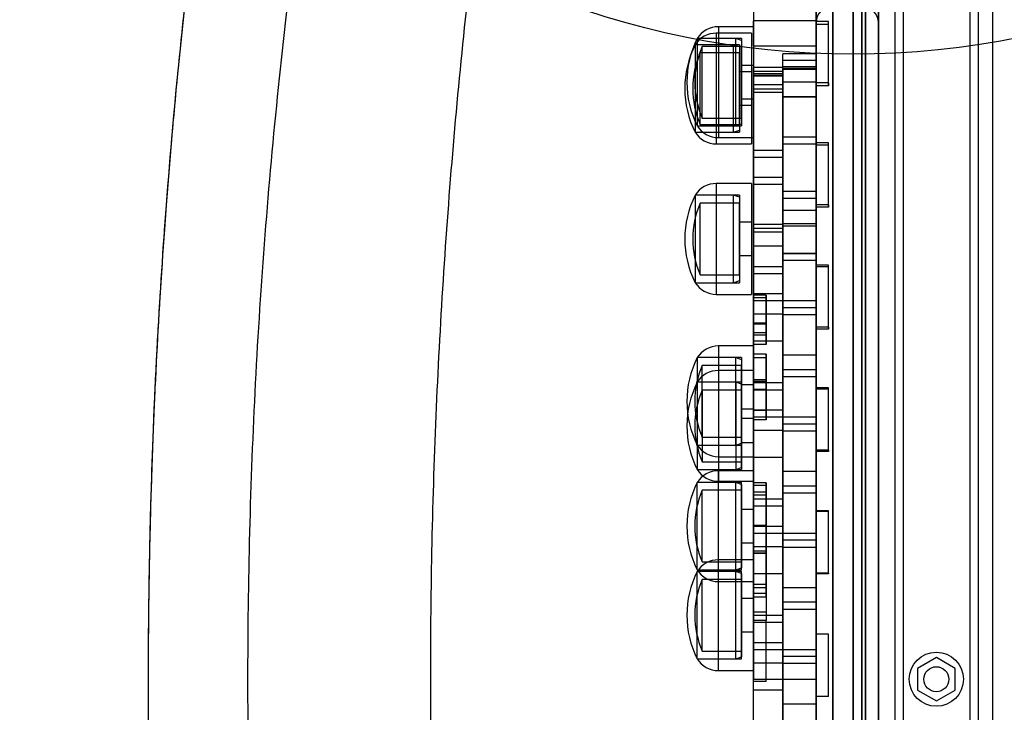
# Model space of a CAD drawing. Units: millimetres. Extents: x 18948 to 24524, y 26956 to 31760.
# Drawn here: x 20598 to 20835, y 29603 to 29769 of the extents above; entities that cross this region are included whole.
import ezdxf

# ---------------------------------------------------------------- set-up
doc = ezdxf.new("R2010")
doc.units = ezdxf.units.MM
doc.header["$LTSCALE"] = 200
doc.layers.add('OTWORY_MONTAŻOWE', color=1, linetype='Continuous')

msp = doc.modelspace()

# ---------------------------------------------------------------- linework, layer by layer
at = {"color": 7, "linetype": 'Continuous', "lineweight": 25}
for p, q in [((20793.31, 29301.66), (20793.31, 29920.66)), ((20798.19, 29921.62), (20798.19, 29300.69)), ((20800.31, 29920.66), (20800.31, 29301.66)), ((20801.19, 29302.6), (20801.19, 29919.71)), ((20789.31, 29918.66), (20789.31, 29303.66)), ((20804.31, 29303.66), (20804.31, 29918.66)), ((20831.69, 29899.64), (20831.69, 29322.68)), ((20801.19, 29891.17), (20801.19, 29331.14)), ((20798.19, 29334.14), (20798.19, 29888.17)), ((20789.31, 29383.23), (20789.31, 29839.08)), ((20804.31, 29839.08), (20804.31, 29383.23)), ((20808.19, 29841.16), (20808.19, 29381.16)), ((20810.19, 29841.16), (20810.19, 29381.16)), ((20826.19, 29841.16), (20826.19, 29381.16)), ((20828.19, 29841.16), (20828.19, 29381.16)), ((20793.31, 29837.84), (20793.31, 29384.48)), ((20800.31, 29384.48), (20800.31, 29837.84)), ((20789.31, 29768.66), (20789.31, 29806.66)), ((20804.31, 29768.66), (20804.31, 29806.66)), ((20774.31, 29791.16), (20774.31, 29611.16)), ((20789.31, 29791.16), (20789.31, 29611.16)), ((20774.31, 29781.16), (20774.31, 29611.16)), ((20789.31, 29781.16), (20789.31, 29611.16)), ((20789.31, 29769.16), (20774.31, 29769.16)), ((20774.31, 29763.16), (20774.31, 29769.16)), ((20789.31, 29763.16), (20789.31, 29769.16)), ((20789.31, 29754.25), (20789.31, 29769.01)), ((20789.31, 29768.3), (20789.31, 29769.01)), ((20792.31, 29769.01), (20789.31, 29769.01)), ((20789.31, 29753.54), (20789.31, 29768.3)), ((20792.31, 29768.3), (20789.31, 29768.3)), ((20792.31, 29754.25), (20792.31, 29769.01)), ((20792.31, 29768.3), (20792.31, 29769.01)), ((20792.31, 29753.54), (20792.31, 29768.3)), ((20773.81, 29766.21), (20765.38, 29766.21)), ((20765.38, 29766.2), (20765.38, 29739.61)), ((20774.31, 29767.73), (20765.88, 29767.73)), ((20765.88, 29767.73), (20765.88, 29741.13)), ((20773.81, 29766.2), (20773.81, 29739.61)), ((20774.31, 29767.73), (20774.31, 29741.13)), ((20771.41, 29764.93), (20760.81, 29764.93)), ((20770.04, 29764.93), (20760.81, 29764.93)), ((20760.81, 29764.93), (20760.81, 29743.93)), ((20771.41, 29764.43), (20770.04, 29764.93)), ((20770.04, 29743.93), (20770.04, 29764.93)), ((20771.41, 29764.93), (20771.41, 29743.93)), ((20771.41, 29764.43), (20771.41, 29744.43)), ((20770.91, 29763.41), (20760.31, 29763.41)), ((20769.54, 29763.41), (20760.31, 29763.41)), ((20760.31, 29763.4), (20760.31, 29742.41)), ((20770.91, 29761.51), (20761.52, 29761.51)), ((20761.52, 29744.31), (20761.52, 29761.5)), ((20771.41, 29763.03), (20762.02, 29763.03)), ((20762.02, 29745.83), (20762.02, 29763.03)), ((20770.91, 29762.91), (20769.54, 29763.41)), ((20769.54, 29742.41), (20769.54, 29763.4)), ((20770.91, 29763.4), (20770.91, 29742.41)), ((20770.91, 29762.91), (20770.91, 29742.91)), ((20770.91, 29744.31), (20770.91, 29761.5)), ((20771.41, 29745.83), (20771.41, 29763.03)), ((20774.31, 29763.16), (20789.31, 29763.16)), ((20789.31, 29761.22), (20781.31, 29761.22)), ((20781.31, 29757.55), (20781.31, 29761.2)), ((20789.31, 29757.55), (20789.31, 29761.2)), ((20789.31, 29759.67), (20781.31, 29759.67)), ((20781.31, 29754.49), (20781.31, 29759.66)), ((20789.31, 29754.49), (20789.31, 29759.66)), ((20773.81, 29756.91), (20770.91, 29756.91)), ((20770.91, 29756.9), (20770.91, 29748.91)), ((20774.31, 29758.43), (20771.41, 29758.43)), ((20771.41, 29758.43), (20771.41, 29750.44)), ((20773.81, 29756.9), (20773.81, 29748.91)), ((20774.31, 29758.43), (20774.31, 29750.44)), ((20781.31, 29757.93), (20774.31, 29757.93)), ((20774.31, 29756.15), (20774.31, 29757.92)), ((20781.31, 29757), (20774.31, 29757)), ((20774.31, 29752.72), (20774.31, 29757)), ((20781.31, 29756.41), (20774.31, 29756.41)), ((20774.31, 29753.87), (20774.31, 29756.4)), ((20781.31, 29750.89), (20781.31, 29758.11)), ((20789.31, 29758.11), (20781.31, 29758.11)), ((20781.31, 29756.15), (20781.31, 29757.92)), ((20781.31, 29750.85), (20781.31, 29757.8)), ((20781.31, 29757.8), (20789.31, 29757.8)), ((20781.31, 29757.55), (20781.31, 29726.62)), ((20781.31, 29757.55), (20789.31, 29757.55)), ((20781.31, 29757), (20781.31, 29752.72)), ((20781.31, 29753.87), (20781.31, 29756.4)), ((20789.31, 29758.11), (20789.31, 29750.89)), ((20789.31, 29757.8), (20789.31, 29750.85)), ((20789.31, 29757.55), (20789.31, 29726.62)), ((20774.31, 29729.87), (20774.31, 29756.15)), ((20774.31, 29756.15), (20781.31, 29756.15)), ((20774.31, 29755.95), (20781.31, 29755.95)), ((20774.31, 29751.94), (20774.31, 29755.95)), ((20781.31, 29729.87), (20781.31, 29756.15)), ((20781.31, 29755.95), (20781.31, 29751.94)), ((20781.31, 29754.49), (20781.31, 29728.31)), ((20781.31, 29754.49), (20789.31, 29754.49)), ((20789.31, 29754.49), (20789.31, 29728.31)), ((20789.31, 29754.25), (20789.31, 29753.54)), ((20792.31, 29754.25), (20789.31, 29754.25)), ((20792.31, 29754.25), (20792.31, 29753.54)), ((20774.31, 29731.56), (20774.31, 29753.87)), ((20774.31, 29753.87), (20781.31, 29753.87)), ((20781.31, 29752.72), (20774.31, 29752.72)), ((20774.31, 29736.38), (20774.31, 29752.72)), ((20781.31, 29751.94), (20774.31, 29751.94)), ((20774.31, 29738.07), (20774.31, 29751.94)), ((20781.31, 29731.56), (20781.31, 29753.87)), ((20781.31, 29736.38), (20781.31, 29752.72)), ((20781.31, 29738.07), (20781.31, 29751.94)), ((20792.31, 29753.54), (20789.31, 29753.54)), ((20771.41, 29750.43), (20774.31, 29750.43)), ((20781.31, 29750.89), (20781.31, 29739.64)), ((20789.31, 29750.89), (20781.31, 29750.89)), ((20789.31, 29750.85), (20781.31, 29750.85)), ((20781.31, 29750.85), (20781.31, 29741.33)), ((20789.31, 29750.89), (20789.31, 29739.64)), ((20789.31, 29750.85), (20789.31, 29741.33)), ((20770.91, 29748.91), (20773.81, 29748.91)), ((20762.02, 29745.83), (20771.41, 29745.83)), ((20760.31, 29742.41), (20770.91, 29742.41)), ((20760.31, 29742.41), (20769.54, 29742.41)), ((20760.81, 29743.93), (20771.41, 29743.93)), ((20760.81, 29743.93), (20770.04, 29743.93)), ((20761.52, 29744.31), (20770.91, 29744.31)), ((20769.54, 29742.41), (20770.91, 29742.91)), ((20770.04, 29743.93), (20771.41, 29744.43)), ((20765.88, 29741.13), (20774.31, 29741.13)), ((20781.31, 29741.33), (20781.31, 29700.39)), ((20781.31, 29741.33), (20789.31, 29741.33)), ((20789.31, 29741.33), (20789.31, 29700.39)), ((20789.31, 29725.01), (20789.31, 29739.85)), ((20789.31, 29739.28), (20789.31, 29739.85)), ((20792.31, 29739.85), (20789.31, 29739.85)), ((20792.31, 29725.01), (20792.31, 29739.85)), ((20792.31, 29739.28), (20792.31, 29739.85)), ((20765.38, 29739.61), (20773.81, 29739.61)), ((20781.31, 29738.07), (20774.31, 29738.07)), ((20774.31, 29703.65), (20774.31, 29738.07)), ((20781.31, 29739.64), (20781.31, 29698.7)), ((20781.31, 29739.64), (20789.31, 29739.64)), ((20781.31, 29703.65), (20781.31, 29738.07)), ((20789.31, 29739.64), (20789.31, 29698.7)), ((20789.31, 29724.43), (20789.31, 29739.28)), ((20792.31, 29739.28), (20789.31, 29739.28)), ((20792.31, 29724.43), (20792.31, 29739.28)), ((20781.31, 29736.38), (20774.31, 29736.38)), ((20774.31, 29701.96), (20774.31, 29736.38)), ((20781.31, 29701.96), (20781.31, 29736.38)), ((20781.31, 29731.56), (20774.31, 29731.56)), ((20774.31, 29710.16), (20774.31, 29731.56)), ((20781.31, 29710.16), (20781.31, 29731.56)), ((20773.81, 29730.12), (20765.38, 29730.12)), ((20765.38, 29730.12), (20765.38, 29703.52)), ((20773.81, 29730.12), (20773.81, 29703.52)), ((20781.31, 29729.87), (20774.31, 29729.87)), ((20774.31, 29708.47), (20774.31, 29729.87)), ((20781.31, 29708.47), (20781.31, 29729.87)), ((20781.31, 29728.31), (20781.31, 29713.42)), ((20781.31, 29728.31), (20789.31, 29728.31)), ((20789.31, 29728.31), (20789.31, 29713.42)), ((20770.91, 29727.32), (20760.31, 29727.32)), ((20769.54, 29727.32), (20760.31, 29727.32)), ((20760.31, 29727.32), (20760.31, 29706.32)), ((20770.91, 29726.82), (20769.54, 29727.32)), ((20769.54, 29706.32), (20769.54, 29727.32)), ((20770.91, 29727.32), (20770.91, 29706.32)), ((20770.91, 29726.82), (20770.91, 29706.82)), ((20781.31, 29726.62), (20781.31, 29711.73)), ((20781.31, 29726.62), (20789.31, 29726.62)), ((20789.31, 29726.62), (20789.31, 29711.73)), ((20770.91, 29725.42), (20761.52, 29725.42)), ((20761.52, 29708.22), (20761.52, 29725.42)), ((20770.91, 29708.22), (20770.91, 29725.42)), ((20789.31, 29723.61), (20781.31, 29723.61)), ((20781.31, 29719.94), (20781.31, 29723.59)), ((20789.31, 29725.01), (20789.31, 29724.43)), ((20792.31, 29725.01), (20789.31, 29725.01)), ((20792.31, 29724.43), (20789.31, 29724.43)), ((20789.31, 29719.94), (20789.31, 29723.59)), ((20792.31, 29725.01), (20792.31, 29724.43)), ((20773.81, 29720.82), (20770.91, 29720.82)), ((20770.91, 29720.82), (20770.91, 29712.82)), ((20773.81, 29720.82), (20773.81, 29712.82)), ((20781.31, 29720.32), (20774.31, 29720.32)), ((20774.31, 29718.54), (20774.31, 29720.31)), ((20774.31, 29719.39), (20781.31, 29719.39)), ((20774.31, 29715.11), (20774.31, 29719.39)), ((20781.31, 29713.28), (20781.31, 29720.5)), ((20781.31, 29720.5), (20789.31, 29720.5)), ((20781.31, 29718.54), (20781.31, 29720.31)), ((20781.31, 29689), (20781.31, 29719.94)), ((20781.31, 29719.94), (20789.31, 29719.94)), ((20781.31, 29719.39), (20781.31, 29715.11)), ((20789.31, 29720.5), (20789.31, 29713.28)), ((20789.31, 29689), (20789.31, 29719.94)), ((20774.31, 29692.26), (20774.31, 29718.54)), ((20774.31, 29718.54), (20781.31, 29718.54)), ((20781.31, 29692.26), (20781.31, 29718.54)), ((20781.31, 29715.11), (20774.31, 29715.11)), ((20774.31, 29698.77), (20774.31, 29715.11)), ((20781.31, 29698.77), (20781.31, 29715.11)), ((20770.91, 29712.82), (20773.81, 29712.82)), ((20781.31, 29713.42), (20781.31, 29672.48)), ((20781.31, 29713.42), (20789.31, 29713.42)), ((20781.31, 29702.03), (20781.31, 29713.28)), ((20789.31, 29713.28), (20781.31, 29713.28)), ((20781.31, 29711.73), (20781.31, 29670.79)), ((20781.31, 29711.73), (20789.31, 29711.73)), ((20789.31, 29713.42), (20789.31, 29672.48)), ((20789.31, 29702.03), (20789.31, 29713.28)), ((20789.31, 29711.73), (20789.31, 29670.79)), ((20781.31, 29710.16), (20774.31, 29710.16)), ((20774.31, 29675.74), (20774.31, 29710.16)), ((20781.31, 29675.74), (20781.31, 29710.16)), ((20789.31, 29695.62), (20789.31, 29710.53)), ((20789.31, 29710.1), (20789.31, 29710.53)), ((20792.31, 29710.53), (20789.31, 29710.53)), ((20789.31, 29695.19), (20789.31, 29710.1)), ((20792.31, 29710.1), (20789.31, 29710.1)), ((20792.31, 29695.62), (20792.31, 29710.53)), ((20792.31, 29710.1), (20792.31, 29710.53)), ((20792.31, 29695.19), (20792.31, 29710.1)), ((20761.52, 29708.22), (20770.91, 29708.22)), ((20769.54, 29706.32), (20770.91, 29706.82)), ((20781.31, 29708.47), (20774.31, 29708.47)), ((20774.31, 29674.05), (20774.31, 29708.47)), ((20781.31, 29674.05), (20781.31, 29708.47)), ((20760.31, 29706.32), (20770.91, 29706.32)), ((20760.31, 29706.32), (20769.54, 29706.32)), ((20765.38, 29703.52), (20773.81, 29703.52)), ((20781.31, 29703.65), (20774.31, 29703.65)), ((20774.31, 29682.25), (20774.31, 29703.65)), ((20774.31, 29703.35), (20774.31, 29702.66)), ((20774.31, 29696.64), (20774.31, 29703.35)), ((20777.31, 29703.35), (20774.31, 29703.35)), ((20774.31, 29702.66), (20774.31, 29696.47)), ((20777.31, 29702.66), (20774.31, 29702.66)), ((20777.31, 29703.35), (20777.31, 29702.66)), ((20777.31, 29696.64), (20777.31, 29703.35)), ((20777.31, 29702.66), (20777.31, 29696.47)), ((20781.31, 29682.25), (20781.31, 29703.65)), ((20781.31, 29661.09), (20781.31, 29702.03)), ((20781.31, 29702.03), (20789.31, 29702.03)), ((20789.31, 29661.09), (20789.31, 29702.03)), ((20781.31, 29701.96), (20774.31, 29701.96)), ((20774.31, 29680.56), (20774.31, 29701.96)), ((20781.31, 29680.56), (20781.31, 29701.96)), ((20781.31, 29700.39), (20781.31, 29685.51)), ((20781.31, 29700.39), (20789.31, 29700.39)), ((20789.31, 29700.39), (20789.31, 29685.51)), ((20781.31, 29698.77), (20774.31, 29698.77)), ((20774.31, 29664.35), (20774.31, 29698.77)), ((20781.31, 29664.35), (20781.31, 29698.77)), ((20781.31, 29698.7), (20781.31, 29683.82)), ((20781.31, 29698.7), (20789.31, 29698.7)), ((20789.31, 29698.7), (20789.31, 29683.82)), ((20774.31, 29694.25), (20774.31, 29696.64)), ((20777.31, 29696.64), (20774.31, 29696.64)), ((20774.31, 29696.47), (20774.31, 29696.36)), ((20777.31, 29696.47), (20774.31, 29696.47)), ((20774.31, 29696.36), (20774.31, 29693.75)), ((20777.31, 29696.36), (20774.31, 29696.36)), ((20777.31, 29694.25), (20777.31, 29696.64)), ((20777.31, 29696.47), (20777.31, 29696.36)), ((20777.31, 29696.36), (20777.31, 29693.75)), ((20789.31, 29695.62), (20789.31, 29695.19)), ((20792.31, 29695.62), (20789.31, 29695.62)), ((20792.31, 29695.19), (20789.31, 29695.19)), ((20792.31, 29695.62), (20792.31, 29695.19)), ((20774.31, 29691.47), (20774.31, 29694.25)), ((20777.31, 29694.25), (20774.31, 29694.25)), ((20774.31, 29693.75), (20774.31, 29691.47)), ((20777.31, 29693.75), (20774.31, 29693.75)), ((20777.31, 29691.47), (20777.31, 29694.25)), ((20777.31, 29693.75), (20777.31, 29691.47)), ((20774.31, 29691.14), (20765.88, 29691.14)), ((20765.88, 29691.14), (20765.88, 29664.55)), ((20781.31, 29692.26), (20774.31, 29692.26)), ((20774.31, 29670.86), (20774.31, 29692.26)), ((20777.31, 29691.47), (20774.31, 29691.47)), ((20774.31, 29691.14), (20774.31, 29664.55)), ((20781.31, 29670.86), (20781.31, 29692.26)), ((20771.41, 29688.34), (20760.81, 29688.34)), ((20770.04, 29688.34), (20760.81, 29688.34)), ((20760.81, 29688.34), (20760.81, 29667.35)), ((20771.41, 29687.84), (20770.04, 29688.34)), ((20770.04, 29667.35), (20770.04, 29688.34)), ((20771.41, 29688.34), (20771.41, 29667.35)), ((20771.41, 29687.84), (20771.41, 29667.84)), ((20774.31, 29689.16), (20774.31, 29688.26)), ((20774.31, 29683.04), (20774.31, 29689.16)), ((20777.31, 29689.16), (20774.31, 29689.16)), ((20774.31, 29688.26), (20774.31, 29682.6)), ((20777.31, 29688.26), (20774.31, 29688.26)), ((20777.31, 29689.16), (20777.31, 29688.26)), ((20777.31, 29683.04), (20777.31, 29689.16)), ((20777.31, 29688.26), (20777.31, 29682.6)), ((20781.31, 29674.12), (20781.31, 29689)), ((20781.31, 29689), (20789.31, 29689)), ((20789.31, 29674.12), (20789.31, 29689)), ((20771.41, 29686.44), (20762.02, 29686.44)), ((20762.02, 29669.25), (20762.02, 29686.44)), ((20771.41, 29669.25), (20771.41, 29686.44)), ((20781.31, 29685.51), (20781.31, 29644.57)), ((20781.31, 29685.51), (20789.31, 29685.51)), ((20789.31, 29685.51), (20789.31, 29644.57)), ((20774.31, 29685.25), (20765.88, 29685.25)), ((20765.88, 29685.25), (20765.88, 29658.65)), ((20774.31, 29685.25), (20774.31, 29658.65)), ((20781.31, 29683.82), (20781.31, 29642.88)), ((20781.31, 29683.82), (20789.31, 29683.82)), ((20789.31, 29683.82), (20789.31, 29642.88)), ((20771.41, 29682.45), (20760.81, 29682.45)), ((20770.04, 29682.45), (20760.81, 29682.45)), ((20760.81, 29682.45), (20760.81, 29661.45)), ((20771.41, 29681.95), (20770.04, 29682.45)), ((20770.04, 29682.45), (20770.04, 29661.45)), ((20771.41, 29682.45), (20771.41, 29661.45)), ((20771.41, 29661.95), (20771.41, 29681.95)), ((20774.31, 29681.84), (20771.41, 29681.84)), ((20771.41, 29681.84), (20771.41, 29673.85)), ((20774.31, 29680.69), (20774.31, 29683.04)), ((20777.31, 29683.04), (20774.31, 29683.04)), ((20774.31, 29682.6), (20774.31, 29682.49)), ((20777.31, 29682.6), (20774.31, 29682.6)), ((20774.31, 29682.49), (20774.31, 29675.68)), ((20777.31, 29682.49), (20774.31, 29682.49)), ((20781.31, 29682.25), (20774.31, 29682.25)), ((20774.31, 29647.83), (20774.31, 29682.25)), ((20774.31, 29681.84), (20774.31, 29673.85)), ((20777.31, 29680.69), (20777.31, 29683.04)), ((20777.31, 29682.6), (20777.31, 29682.49)), ((20777.31, 29682.49), (20777.31, 29675.68)), ((20781.31, 29647.83), (20781.31, 29682.25)), ((20789.31, 29666.14), (20789.31, 29681.1)), ((20789.31, 29680.8), (20789.31, 29681.1)), ((20792.31, 29681.1), (20789.31, 29681.1)), ((20789.31, 29665.84), (20789.31, 29680.8)), ((20792.31, 29680.8), (20789.31, 29680.8)), ((20792.31, 29666.14), (20792.31, 29681.1)), ((20792.31, 29680.8), (20792.31, 29681.1)), ((20792.31, 29665.84), (20792.31, 29680.8)), ((20771.41, 29680.55), (20762.02, 29680.55)), ((20762.02, 29680.55), (20762.02, 29663.35)), ((20771.41, 29680.55), (20771.41, 29663.35)), ((20774.31, 29673.44), (20774.31, 29680.69)), ((20777.31, 29680.69), (20774.31, 29680.69)), ((20781.31, 29680.56), (20774.31, 29680.56)), ((20774.31, 29646.14), (20774.31, 29680.56)), ((20777.31, 29673.44), (20777.31, 29680.69)), ((20781.31, 29646.14), (20781.31, 29680.56)), ((20774.31, 29675.95), (20771.41, 29675.95)), ((20771.41, 29675.95), (20771.41, 29667.95)), ((20771.41, 29673.84), (20774.31, 29673.84)), ((20774.31, 29675.95), (20774.31, 29667.95)), ((20781.31, 29675.74), (20774.31, 29675.74)), ((20774.31, 29654.34), (20774.31, 29675.74)), ((20774.31, 29675.68), (20774.31, 29673.44)), ((20777.31, 29675.68), (20774.31, 29675.68)), ((20781.31, 29674.05), (20774.31, 29674.05)), ((20774.31, 29652.65), (20774.31, 29674.05)), ((20777.31, 29675.68), (20777.31, 29673.44)), ((20781.31, 29654.34), (20781.31, 29675.74)), ((20781.31, 29633.18), (20781.31, 29674.12)), ((20781.31, 29674.12), (20789.31, 29674.12)), ((20781.31, 29652.65), (20781.31, 29674.05)), ((20789.31, 29633.18), (20789.31, 29674.12)), ((20777.31, 29673.44), (20774.31, 29673.44)), ((20781.31, 29672.48), (20781.31, 29657.6)), ((20781.31, 29672.48), (20789.31, 29672.48)), ((20789.31, 29672.48), (20789.31, 29657.6)), ((20762.02, 29669.24), (20771.41, 29669.24)), ((20774.31, 29636.44), (20774.31, 29670.86)), ((20781.31, 29670.86), (20774.31, 29670.86)), ((20781.31, 29636.44), (20781.31, 29670.86)), ((20781.31, 29670.79), (20781.31, 29655.91)), ((20781.31, 29670.79), (20789.31, 29670.79)), ((20789.31, 29670.79), (20789.31, 29655.91)), ((20760.81, 29667.34), (20771.41, 29667.34)), ((20760.81, 29667.34), (20770.04, 29667.34)), ((20770.04, 29667.34), (20771.41, 29667.84)), ((20771.41, 29667.95), (20774.31, 29667.95)), ((20765.88, 29664.54), (20774.31, 29664.54)), ((20781.31, 29664.35), (20774.31, 29664.35)), ((20774.31, 29642.95), (20774.31, 29664.35)), ((20781.31, 29642.95), (20781.31, 29664.35)), ((20789.31, 29666.14), (20789.31, 29665.84)), ((20792.31, 29666.14), (20789.31, 29666.14)), ((20792.31, 29665.84), (20789.31, 29665.84)), ((20792.31, 29666.14), (20792.31, 29665.84)), ((20762.02, 29663.35), (20771.41, 29663.35)), ((20770.04, 29661.45), (20771.41, 29661.95)), ((20760.81, 29661.45), (20771.41, 29661.45)), ((20760.81, 29661.45), (20770.04, 29661.45)), ((20774.31, 29661.19), (20765.88, 29661.19)), ((20765.88, 29634.59), (20765.88, 29661.19)), ((20774.31, 29634.59), (20774.31, 29661.19)), ((20781.31, 29646.21), (20781.31, 29661.09)), ((20781.31, 29661.09), (20789.31, 29661.09)), ((20789.31, 29646.21), (20789.31, 29661.09)), ((20771.41, 29658.39), (20760.81, 29658.39)), ((20770.04, 29658.39), (20760.81, 29658.39)), ((20760.81, 29637.39), (20760.81, 29658.39)), ((20765.88, 29658.65), (20774.31, 29658.65)), ((20771.41, 29657.89), (20770.04, 29658.39)), ((20770.04, 29637.39), (20770.04, 29658.38)), ((20771.41, 29637.39), (20771.41, 29658.39)), ((20771.41, 29657.88), (20771.41, 29637.89)), ((20777.31, 29658.26), (20774.31, 29658.26)), ((20777.31, 29657.62), (20774.31, 29657.62)), ((20781.31, 29657.6), (20781.31, 29616.66)), ((20781.31, 29657.6), (20789.31, 29657.6)), ((20789.31, 29657.6), (20789.31, 29616.66)), ((20771.41, 29656.49), (20762.02, 29656.49)), ((20762.02, 29639.29), (20762.02, 29656.49)), ((20771.41, 29639.29), (20771.41, 29656.49)), ((20777.31, 29656.02), (20774.31, 29656.02)), ((20777.31, 29655.36), (20774.31, 29655.36)), ((20781.31, 29655.91), (20789.31, 29655.91)), ((20781.31, 29655.91), (20781.31, 29614.97)), ((20789.31, 29655.91), (20789.31, 29614.97)), ((20781.31, 29654.34), (20774.31, 29654.34)), ((20774.31, 29619.92), (20774.31, 29654.34)), ((20781.31, 29652.65), (20774.31, 29652.65)), ((20774.31, 29618.23), (20774.31, 29652.65)), ((20781.31, 29619.92), (20781.31, 29654.34)), ((20781.31, 29618.23), (20781.31, 29652.65)), ((20774.31, 29651.89), (20771.41, 29651.89)), ((20771.41, 29643.89), (20771.41, 29651.89)), ((20774.31, 29643.89), (20774.31, 29651.89)), ((20789.31, 29636.58), (20789.31, 29651.57)), ((20789.31, 29651.42), (20789.31, 29651.57)), ((20792.31, 29651.57), (20789.31, 29651.57)), ((20789.31, 29636.43), (20789.31, 29651.42)), ((20792.31, 29651.42), (20789.31, 29651.42)), ((20792.31, 29636.58), (20792.31, 29651.57)), ((20792.31, 29651.42), (20792.31, 29651.57)), ((20792.31, 29636.43), (20792.31, 29651.42)), ((20774.31, 29648.03), (20774.31, 29648.02)), ((20777.31, 29648.03), (20774.31, 29648.03)), ((20777.31, 29648.02), (20774.31, 29648.02)), ((20774.31, 29647.97), (20774.31, 29647.96)), ((20777.31, 29647.97), (20774.31, 29647.97)), ((20777.31, 29647.96), (20774.31, 29647.96)), ((20781.31, 29647.83), (20774.31, 29647.83)), ((20774.31, 29626.43), (20774.31, 29647.83)), ((20777.31, 29648.03), (20777.31, 29648.02)), ((20777.31, 29647.97), (20777.31, 29647.96)), ((20781.31, 29626.43), (20781.31, 29647.83)), ((20774.31, 29624.74), (20774.31, 29646.14)), ((20781.31, 29646.14), (20774.31, 29646.14)), ((20781.31, 29605.27), (20781.31, 29646.21)), ((20781.31, 29646.21), (20789.31, 29646.21)), ((20781.31, 29624.74), (20781.31, 29646.14)), ((20789.31, 29605.27), (20789.31, 29646.21)), ((20771.41, 29643.89), (20774.31, 29643.89)), ((20781.31, 29642.95), (20774.31, 29642.95)), ((20774.31, 29608.53), (20774.31, 29642.95)), ((20781.31, 29644.57), (20781.31, 29629.69)), ((20781.31, 29644.57), (20789.31, 29644.57)), ((20781.31, 29608.53), (20781.31, 29642.95)), ((20789.31, 29644.57), (20789.31, 29629.69)), ((20774.31, 29641.9), (20774.31, 29627.23)), ((20777.31, 29641.9), (20774.31, 29641.9)), ((20777.31, 29641.37), (20774.31, 29641.37)), ((20777.31, 29641.35), (20774.31, 29641.35)), ((20777.31, 29641.9), (20777.31, 29627.23)), ((20781.31, 29642.88), (20781.31, 29628)), ((20781.31, 29642.88), (20789.31, 29642.88)), ((20789.31, 29642.88), (20789.31, 29628)), ((20762.02, 29639.29), (20771.41, 29639.29)), ((20774.31, 29639.82), (20765.88, 29639.82)), ((20765.88, 29613.22), (20765.88, 29639.82)), ((20774.31, 29613.22), (20774.31, 29639.82)), ((20760.81, 29637.39), (20771.41, 29637.39)), ((20760.81, 29637.39), (20770.04, 29637.39)), ((20771.41, 29637.02), (20760.81, 29637.02)), ((20770.04, 29637.02), (20760.81, 29637.02)), ((20760.81, 29616.02), (20760.81, 29637.01)), ((20770.04, 29637.39), (20771.41, 29637.89)), ((20771.41, 29636.52), (20770.04, 29637.02)), ((20770.04, 29616.02), (20770.04, 29637.01)), ((20771.41, 29616.02), (20771.41, 29637.01)), ((20771.41, 29636.52), (20771.41, 29616.52)), ((20774.31, 29615.04), (20774.31, 29636.44)), ((20781.31, 29636.44), (20774.31, 29636.44)), ((20781.31, 29615.04), (20781.31, 29636.44)), ((20789.31, 29636.58), (20789.31, 29636.43)), ((20792.31, 29636.58), (20789.31, 29636.58)), ((20792.31, 29636.43), (20789.31, 29636.43)), ((20792.31, 29636.58), (20792.31, 29636.43)), ((20771.41, 29635.12), (20762.02, 29635.12)), ((20762.02, 29617.92), (20762.02, 29635.11)), ((20765.88, 29634.59), (20774.31, 29634.59)), ((20771.41, 29617.92), (20771.41, 29635.11)), ((20777.31, 29633.91), (20774.31, 29633.91)), ((20774.31, 29633.16), (20777.31, 29633.16)), ((20777.31, 29631.75), (20774.31, 29631.75)), ((20781.31, 29618.3), (20781.31, 29633.18)), ((20781.31, 29633.18), (20789.31, 29633.18)), ((20789.31, 29618.3), (20789.31, 29633.18)), ((20774.31, 29630.52), (20771.41, 29630.52)), ((20771.41, 29622.52), (20771.41, 29630.51)), ((20774.31, 29630.95), (20777.31, 29630.95)), ((20774.31, 29622.52), (20774.31, 29630.51)), ((20781.31, 29629.69), (20781.31, 29588.75)), ((20781.31, 29629.69), (20789.31, 29629.69)), ((20789.31, 29629.69), (20789.31, 29588.75)), ((20774.31, 29627.23), (20774.31, 29625.23)), ((20777.31, 29627.23), (20774.31, 29627.23)), ((20781.31, 29626.43), (20774.31, 29626.43)), ((20774.31, 29592.01), (20774.31, 29626.43)), ((20777.31, 29627.23), (20777.31, 29625.23)), ((20781.31, 29628), (20781.31, 29587.06)), ((20781.31, 29628), (20789.31, 29628)), ((20781.31, 29592.01), (20781.31, 29626.43)), ((20789.31, 29628), (20789.31, 29587.06)), ((20774.31, 29610.57), (20774.31, 29625.23)), ((20777.31, 29625.23), (20774.31, 29625.23)), ((20781.31, 29624.74), (20774.31, 29624.74)), ((20774.31, 29590.32), (20774.31, 29624.74)), ((20777.31, 29610.57), (20777.31, 29625.23)), ((20781.31, 29590.32), (20781.31, 29624.74)), ((20771.41, 29622.52), (20774.31, 29622.52)), ((20789.31, 29607), (20789.31, 29622)), ((20789.31, 29621.98), (20789.31, 29622)), ((20792.31, 29622), (20789.31, 29622)), ((20789.31, 29606.98), (20789.31, 29621.98)), ((20792.31, 29621.98), (20789.31, 29621.98)), ((20792.31, 29607), (20792.31, 29622)), ((20792.31, 29621.98), (20792.31, 29622)), ((20792.31, 29606.98), (20792.31, 29621.98)), ((20781.31, 29619.92), (20774.31, 29619.92)), ((20774.31, 29598.52), (20774.31, 29619.92)), ((20781.31, 29598.52), (20781.31, 29619.92)), ((20762.02, 29617.92), (20771.41, 29617.92)), ((20781.31, 29618.23), (20774.31, 29618.23)), ((20774.31, 29596.83), (20774.31, 29618.23)), ((20781.31, 29577.36), (20781.31, 29618.3)), ((20781.31, 29618.3), (20789.31, 29618.3)), ((20781.31, 29596.83), (20781.31, 29618.23)), ((20789.31, 29577.36), (20789.31, 29618.3)), ((20760.81, 29616.02), (20771.41, 29616.02)), ((20760.81, 29616.02), (20770.04, 29616.02)), ((20770.04, 29616.02), (20771.41, 29616.52)), ((20781.31, 29615.04), (20774.31, 29615.04)), ((20774.31, 29580.62), (20774.31, 29615.04)), ((20781.31, 29616.66), (20781.31, 29601.78)), ((20781.31, 29616.66), (20789.31, 29616.66)), ((20781.31, 29580.62), (20781.31, 29615.04)), ((20781.31, 29614.97), (20781.31, 29600.09)), ((20781.31, 29614.97), (20789.31, 29614.97)), ((20789.31, 29616.66), (20789.31, 29601.78)), ((20789.31, 29614.97), (20789.31, 29600.09)), ((20818.19, 29616.35), (20813.69, 29613.75)), ((20822.69, 29613.75), (20818.19, 29616.35)), ((20765.88, 29613.22), (20774.31, 29613.22)), ((20813.69, 29613.75), (20813.69, 29608.56)), ((20822.69, 29608.56), (20822.69, 29613.75)), ((20774.31, 29441.16), (20774.31, 29611.16)), ((20774.31, 29431.16), (20774.31, 29611.16)), ((20774.31, 29611.16), (20789.31, 29611.16)), ((20774.31, 29611.16), (20789.31, 29611.16)), ((20777.31, 29610.57), (20774.31, 29610.57)), ((20789.31, 29431.16), (20789.31, 29611.16)), ((20789.31, 29441.16), (20789.31, 29611.16)), ((20781.31, 29608.53), (20774.31, 29608.53)), ((20774.31, 29587.13), (20774.31, 29608.53)), ((20781.31, 29587.13), (20781.31, 29608.53)), ((20813.69, 29608.56), (20818.19, 29605.96)), ((20818.19, 29605.96), (20822.69, 29608.56)), ((20781.31, 29590.39), (20781.31, 29605.27)), ((20781.31, 29605.27), (20789.31, 29605.27)), ((20789.31, 29607), (20789.31, 29606.98)), ((20792.31, 29607), (20789.31, 29607)), ((20792.31, 29606.98), (20789.31, 29606.98)), ((20789.31, 29590.39), (20789.31, 29605.27)), ((20792.31, 29607), (20792.31, 29606.98))]:
    msp.add_line(p, q, dxfattribs=at)
for radius in [6.5, 3, 3]:
    msp.add_circle((20818.19, 29611.16), radius, dxfattribs=at)
for centre, radius, start, end in [((20793.31, 29768.66), 4, 90, 180), ((20800.31, 29768.66), 4, 0, 90), ((20765.38, 29760.21), 5.99, 90, 147.8136), ((20765.88, 29761.74), 5.99, 90, 147.8136), ((20781.61, 29754.43), 23.3, 153.215, 206.785), ((20781.11, 29752.91), 23.3, 153.215, 206.785), ((20781.11, 29752.91), 21.4, 156.3049, 203.6951), ((20781.61, 29754.43), 21.4, 156.3049, 203.6951), ((20765.38, 29745.6), 5.99, 212.1864, 270), ((20765.88, 29747.12), 5.99, 212.1864, 270), ((20765.38, 29724.13), 5.99, 90, 147.8136), ((20781.11, 29716.82), 23.3, 153.215, 206.785), ((20781.11, 29716.82), 21.4, 156.3049, 203.6951), ((20765.38, 29709.51), 5.99, 212.1864, 270), ((20765.88, 29685.15), 5.99, 90, 147.8136), ((20781.61, 29677.84), 23.3, 153.215, 206.785), ((20781.61, 29677.84), 21.4, 156.3049, 203.6951), ((20765.88, 29679.26), 5.99, 90, 147.8136), ((20781.61, 29671.95), 23.3, 153.215, 206.785), ((20781.61, 29671.95), 21.4, 156.3049, 203.6951), ((20765.88, 29670.54), 5.99, 212.1864, 270), ((20765.88, 29664.64), 5.99, 212.1864, 270), ((20765.88, 29655.19), 5.99, 90, 147.8136), ((20781.61, 29647.89), 23.3, 153.215, 206.785), ((20781.61, 29647.89), 21.4, 156.3049, 203.6951), ((20765.88, 29633.82), 5.99, 90, 147.8136), ((20781.61, 29626.52), 23.3, 153.215, 206.785), ((20765.88, 29640.58), 5.99, 212.1864, 270), ((20781.61, 29626.52), 21.4, 156.3049, 203.6951), ((20765.88, 29619.21), 5.99, 212.1864, 270)]:
    msp.add_arc(centre, radius, start, end, dxfattribs=at)
for points, knots in [([(20681.33, 29218.76), (20678.59, 29229.12), (20673.16, 29249.66), (20665.89, 29280.49), (20659.25, 29311.35), (20653.27, 29342.33), (20647.94, 29373.49), (20643.26, 29404.71), (20639.11, 29437.1), (20635.55, 29470.69), (20632.69, 29505.49), (20630.63, 29540.42), (20629.39, 29575.51), (20628.95, 29611.37), (20629.4, 29648), (20630.78, 29685.35), (20633.09, 29722.52), (20636.3, 29759.56), (20640.42, 29796.34), (20645.34, 29832.27), (20651.01, 29867.38), (20657.34, 29901.57), (20664.48, 29935.6), (20672.37, 29969.57), (20678.33, 29992.15), (20681.33, 30003.55)], [0, 0, 0, 0, 0.040839, 0.080983, 0.120437, 0.160652, 0.200577, 0.240025, 0.279926, 0.323793, 0.367316, 0.411341, 0.455383, 0.499313, 0.546113, 0.593042, 0.6398, 0.686201, 0.732995, 0.779321, 0.823096, 0.867457, 0.910993, 0.955075, 1, 1, 1, 1]), ([(20681.33, 29218.76), (20678.63, 29228.96), (20673.28, 29249.19), (20666.09, 29279.66), (20659.48, 29310.25), (20653.5, 29341.06), (20648.15, 29372.13), (20643.45, 29403.37), (20639.25, 29435.89), (20635.64, 29469.72), (20632.73, 29504.83), (20630.64, 29540.11), (20629.38, 29575.59), (20628.97, 29609.93), (20629.33, 29643.08), (20630.35, 29675.1), (20632.05, 29707), (20634.43, 29738.79), (20637.47, 29770.49), (20641.19, 29802.09), (20645.71, 29834.61), (20651.13, 29868.09), (20657.51, 29902.44), (20664.68, 29936.52), (20672.54, 29970.23), (20678.4, 29992.43), (20681.33, 30003.55)], [0, 0, 0, 0, 0.040781, 0.080866, 0.120271, 0.1605, 0.200417, 0.239834, 0.279859, 0.323881, 0.367528, 0.411698, 0.455867, 0.499918, 0.539626, 0.579427, 0.619344, 0.658885, 0.698641, 0.738716, 0.778454, 0.822473, 0.867116, 0.911291, 0.955542, 1, 1, 1, 1]), ([(20746.55, 29227.53), (20743.92, 29237.75), (20738.66, 29258.17), (20731.57, 29289.15), (20725.07, 29320.34), (20719.23, 29351.76), (20714.04, 29383.41), (20709.5, 29415.3), (20705.64, 29447.43), (20702.45, 29479.82), (20699.95, 29512.46), (20698.15, 29545.3), (20697.07, 29578.2), (20696.71, 29611.06), (20697.06, 29643.79), (20698.12, 29676.42), (20699.89, 29708.93), (20702.35, 29741.33), (20705.5, 29773.61), (20709.34, 29805.79), (20713.88, 29837.87), (20719.09, 29869.79), (20724.97, 29901.5), (20731.51, 29932.92), (20738.64, 29964.06), (20743.91, 29984.54), (20746.55, 29994.79)], [0, 0, 0, 0, 0.041776, 0.083425, 0.124977, 0.166464, 0.207924, 0.249394, 0.290916, 0.332533, 0.374293, 0.416245, 0.458181, 0.499921, 0.541515, 0.583012, 0.62446, 0.665904, 0.70739, 0.748961, 0.790658, 0.832521, 0.874435, 0.916295, 0.958139, 1, 1, 1, 1]), ([(20704.96, 29236.36), (20701.84, 29247.72), (20695.62, 29270.39), (20687.37, 29304.73), (20679.96, 29339.2), (20673.44, 29373.84), (20667.81, 29408.64), (20663.15, 29442.93), (20659.42, 29476.71), (20656.57, 29509.97), (20654.51, 29543.38), (20653.26, 29576.94), (20652.83, 29611.34), (20653.27, 29646.46), (20654.66, 29682.21), (20656.96, 29717.79), (20660.17, 29753.17), (20664.28, 29788.37), (20669.19, 29822.72), (20674.84, 29856.23), (20681.16, 29888.92), (20688.28, 29921.45), (20696.13, 29953.84), (20702.01, 29975.23), (20704.96, 29985.95)], [0, 0, 0, 0, 0.047057, 0.093899, 0.140565, 0.187095, 0.23353, 0.279913, 0.323639, 0.367398, 0.41123, 0.455178, 0.499284, 0.546244, 0.593081, 0.639767, 0.686352, 0.732884, 0.779412, 0.823318, 0.867295, 0.911379, 0.955603, 1, 1, 1, 1]), ([(20774.31, 29647.96), (20774.31, 29649.05), (20774.31, 29651.23), (20774.31, 29653.92), (20774.31, 29655.99), (20774.31, 29657.62), (20774.31, 29658.3), (20774.31, 29658.28), (20774.31, 29657.84), (20774.31, 29657.62)], [0, 0, 0, 0, 0.124798, 0.249627, 0.374657, 0.499615, 0.666248, 0.833083, 1, 1, 1, 1]), ([(20774.31, 29657.62), (20774.31, 29657.29), (20774.31, 29656.62), (20774.31, 29655.08), (20774.31, 29653.09), (20774.31, 29650.52), (20774.31, 29647.76), (20774.31, 29644.61), (20774.31, 29642.45), (20774.31, 29641.37)], [0, 0, 0, 0, 0.1669253, 0.3338064, 0.5004845, 0.6254668, 0.7504846, 0.875267, 1, 1, 1, 1]), ([(20777.31, 29647.96), (20777.31, 29649.05), (20777.31, 29651.23), (20777.31, 29653.92), (20777.31, 29655.99), (20777.31, 29657.62), (20777.31, 29658.3), (20777.31, 29658.28), (20777.31, 29657.84), (20777.31, 29657.62)], [0, 0, 0, 0, 0.124798, 0.249627, 0.374657, 0.499615, 0.666248, 0.833083, 1, 1, 1, 1]), ([(20777.31, 29657.62), (20777.31, 29657.29), (20777.31, 29656.62), (20777.31, 29655.08), (20777.31, 29653.09), (20777.31, 29650.52), (20777.31, 29647.76), (20777.31, 29644.61), (20777.31, 29642.45), (20777.31, 29641.37)], [0, 0, 0, 0, 0.1669253, 0.3338064, 0.5004845, 0.6254668, 0.7504846, 0.875267, 1, 1, 1, 1]), ([(20774.31, 29655.36), (20774.31, 29655.57), (20774.31, 29655.98), (20774.31, 29656.09), (20774.31, 29655.68), (20774.31, 29654.59), (20774.31, 29653.05), (20774.31, 29650.86), (20774.31, 29648.97), (20774.31, 29648.03)], [0, 0, 0, 0, 0.16694, 0.333828, 0.500574, 0.625635, 0.750613, 0.87534, 1, 1, 1, 1]), ([(20774.31, 29641.35), (20774.31, 29642.31), (20774.31, 29644.22), (20774.31, 29647), (20774.31, 29649.33), (20774.31, 29651.46), (20774.31, 29653.18), (20774.31, 29654.51), (20774.31, 29655.08), (20774.31, 29655.36)], [0, 0, 0, 0, 0.124787, 0.249489, 0.374439, 0.499488, 0.66622, 0.833084, 1, 1, 1, 1]), ([(20777.31, 29655.36), (20777.31, 29655.57), (20777.31, 29655.98), (20777.31, 29656.09), (20777.31, 29655.68), (20777.31, 29654.59), (20777.31, 29653.05), (20777.31, 29650.86), (20777.31, 29648.97), (20777.31, 29648.03)], [0, 0, 0, 0, 0.16694, 0.333828, 0.500574, 0.625635, 0.750613, 0.87534, 1, 1, 1, 1]), ([(20777.31, 29641.35), (20777.31, 29642.31), (20777.31, 29644.22), (20777.31, 29647), (20777.31, 29649.33), (20777.31, 29651.46), (20777.31, 29653.18), (20777.31, 29654.51), (20777.31, 29655.08), (20777.31, 29655.36)], [0, 0, 0, 0, 0.124787, 0.249489, 0.374439, 0.499488, 0.66622, 0.833084, 1, 1, 1, 1]), ([(20774.31, 29648.02), (20774.31, 29647.06), (20774.31, 29645.13), (20774.31, 29642.26), (20774.31, 29639.81), (20774.31, 29637.75), (20774.31, 29636.03), (20774.31, 29634.72), (20774.31, 29634.18), (20774.31, 29633.91)], [0, 0, 0, 0, 0.124953, 0.249709, 0.374473, 0.499487, 0.66623, 0.833093, 1, 1, 1, 1]), ([(20774.31, 29631.75), (20774.31, 29632.07), (20774.31, 29632.71), (20774.31, 29634.21), (20774.31, 29636.19), (20774.31, 29638.75), (20774.31, 29641.56), (20774.31, 29644.76), (20774.31, 29646.9), (20774.31, 29647.97)], [0, 0, 0, 0, 0.1669134, 0.3337633, 0.5004277, 0.6253994, 0.7503045, 0.8750998, 1, 1, 1, 1]), ([(20777.31, 29648.02), (20777.31, 29647.06), (20777.31, 29645.13), (20777.31, 29642.26), (20777.31, 29639.81), (20777.31, 29637.75), (20777.31, 29636.03), (20777.31, 29634.72), (20777.31, 29634.18), (20777.31, 29633.91)], [0, 0, 0, 0, 0.124953, 0.249709, 0.374473, 0.499487, 0.66623, 0.833093, 1, 1, 1, 1]), ([(20777.31, 29631.75), (20777.31, 29632.07), (20777.31, 29632.71), (20777.31, 29634.21), (20777.31, 29636.19), (20777.31, 29638.75), (20777.31, 29641.56), (20777.31, 29644.76), (20777.31, 29646.9), (20777.31, 29647.97)], [0, 0, 0, 0, 0.1669134, 0.3337633, 0.5004277, 0.6253994, 0.7503045, 0.8750998, 1, 1, 1, 1]), ([(20774.31, 29641.37), (20774.31, 29640.24), (20774.31, 29637.99), (20774.31, 29635.07), (20774.31, 29632.93), (20774.31, 29631.45), (20774.31, 29630.85), (20774.31, 29631), (20774.31, 29631.5), (20774.31, 29631.75)], [0, 0, 0, 0, 0.124957, 0.249747, 0.374607, 0.499576, 0.666227, 0.833081, 1, 1, 1, 1]), ([(20774.31, 29633.91), (20774.31, 29633.68), (20774.31, 29633.23), (20774.31, 29633.08), (20774.31, 29633.48), (20774.31, 29634.46), (20774.31, 29636.09), (20774.31, 29638.49), (20774.31, 29640.4), (20774.31, 29641.35)], [0, 0, 0, 0, 0.166915, 0.333775, 0.500536, 0.625574, 0.750363, 0.875089, 1, 1, 1, 1]), ([(20777.31, 29641.37), (20777.31, 29640.24), (20777.31, 29637.99), (20777.31, 29635.07), (20777.31, 29632.93), (20777.31, 29631.45), (20777.31, 29630.85), (20777.31, 29631), (20777.31, 29631.5), (20777.31, 29631.75)], [0, 0, 0, 0, 0.124957, 0.249747, 0.374607, 0.499576, 0.666227, 0.833081, 1, 1, 1, 1]), ([(20777.31, 29633.91), (20777.31, 29633.68), (20777.31, 29633.23), (20777.31, 29633.08), (20777.31, 29633.48), (20777.31, 29634.46), (20777.31, 29636.09), (20777.31, 29638.49), (20777.31, 29640.4), (20777.31, 29641.35)], [0, 0, 0, 0, 0.166915, 0.333775, 0.500536, 0.625574, 0.750363, 0.875089, 1, 1, 1, 1])]:
    msp.add_open_spline(points, degree=3, knots=knots, dxfattribs=at)
at = {"layer": 'OTWORY_MONTAŻOWE'}
msp.add_circle((20798.19, 29961.16), 200, dxfattribs=at)

doc.saveas('drawing.dxf')
